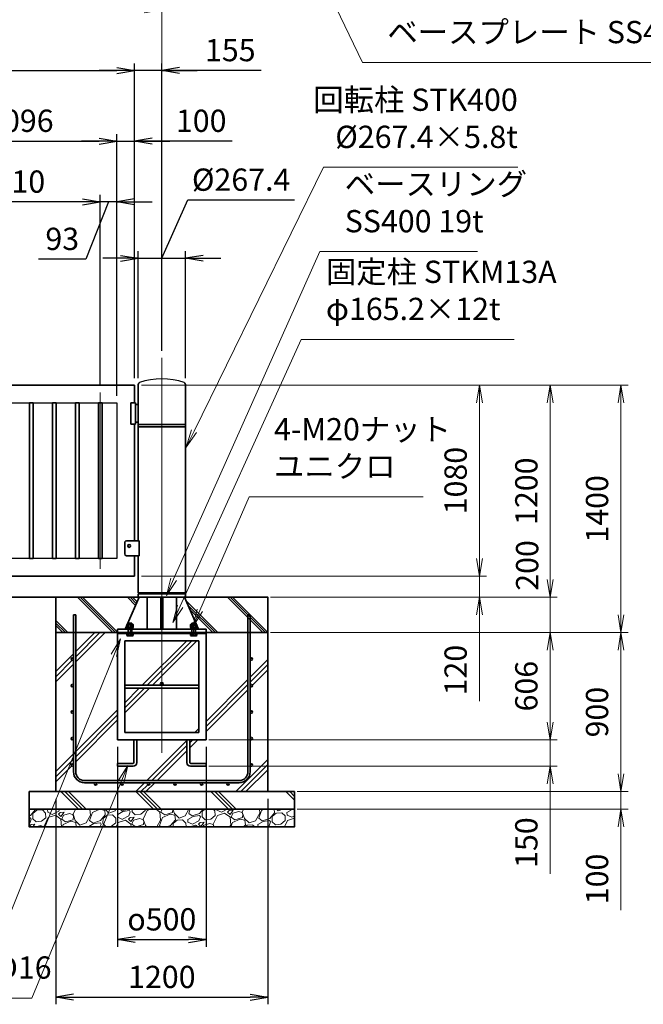
# Model space of a CAD drawing. Units: millimetres. Extents: x 0 to 23760, y 0 to 16800.
# Drawn here: x 16705 to 20233, y 5651 to 11222 of the extents above; entities that cross this region are included whole.
import ezdxf

# ---------------------------------------------------------------- set-up
doc = ezdxf.new("R2010")
doc.units = ezdxf.units.MM
doc.header["$PDMODE"] = 35
doc.linetypes.add('AM_ISO08W050', pattern=[18, 12, -1.5, 3, -1.5])
doc.layers.add('ねじ', color=8, linetype='Continuous')
for name, color, linetype, lineweight in [('ハッチング', 8, 'Continuous', 13), ('外形線', 7, 'Continuous', 35), ('寸法線', 4, 'Continuous', 18), ('細線', 2, 'Continuous', 35), ('軸線', 200, 'AM_ISO08W050', 15)]:
    doc.layers.add(name, color=color, linetype=linetype, lineweight=lineweight)
doc.styles.add('ACISOTS', font='simplex.shx', dxfattribs={"width": 0.8, "bigfont": 'bigfont.shx'})
doc.styles.get("Standard").update_dxf_attribs({"font": 'romans.shx', "width": 0.8, "bigfont": 'bigfont.shx'})
doc.dimstyles.new('AM_ISO$0', dxfattribs={"dimtxt": 3.15, "dimasz": 2.5, "dimexe": 1, "dimexo": 1, "dimgap": 1.4, "dimtad": 1, "dimdsep": 46, "dimtxsty": 'ACISOTS', "dimblk": 'OPEN', "dimcen": 0, "dimclrd": 256, "dimclre": 256, "dimclrt": 254, "dimazin": 2, "dimtp": 0.1, "dimtm": 0.1, "dimtfac": 0.71, "dimtix": 1, "dimtmove": 1, "dimatfit": 3, "dimldrblk": 'OPEN', "dimfxl": 1, "dimlwd": -1, "dimlwe": -1, "dimarcsym": 0})
doc.dimstyles.new('ヒガノ', dxfattribs={"dimscale": 0, "dimtxt": 3.15, "dimasz": 2.5, "dimexe": 1, "dimexo": 1, "dimgap": 1.3, "dimtad": 3, "dimdsep": 46, "dimtxsty": 'STANDARD', "dimblk1": 'OPEN', "dimblk2": 'OPEN', "dimsah": 1, "dimcen": 0, "dimdle": 1, "dimclrd": 4, "dimclre": 256, "dimclrt": 254, "dimadec": 0, "dimazin": 0, "dimtfac": 1, "dimtix": 1, "dimtmove": 1, "dimatfit": 1, "dimldrblk": 'OPEN', "dimfxl": 1, "dimtolj": 1, "dimarcsym": 0})
doc.dimstyles.new('ヒガノ$0', dxfattribs={"dimscale": 0, "dimtxt": 3.15, "dimasz": 3, "dimexe": 1.5, "dimexo": 0, "dimgap": 1.3, "dimtad": 3, "dimdsep": 46, "dimtxsty": 'STANDARD', "dimblk": 'OPEN', "dimblk1": 'OPEN', "dimblk2": 'OPEN', "dimsah": 1, "dimcen": 0, "dimdle": 1, "dimclrd": 256, "dimclre": 256, "dimclrt": 256, "dimadec": 0, "dimazin": 0, "dimtfac": 1, "dimtmove": 0, "dimatfit": 1, "dimldrblk": 'OPEN', "dimfxl": 1, "dimtolj": 1, "dimarcsym": 0})

# ---------------------------------------------------------------- blocks, each defined once
blk = doc.blocks.new('_Open')
at = {"color": 0, "linetype": 'ByBlock', "lineweight": -2}
for p, q in [((-1, 0.167), (0, 0)), ((-1, -0.167), (0, 0)), ((0, 0), (-1, 0))]:
    blk.add_line(p, q, dxfattribs=at)
blk = doc.blocks.new('*D348')
at = {"layer": 'Defpoints', "color": 0, "lineweight": 9}
for p in [(17354, 8074), (19306.2, 8074), (18084, 7954)]:
    blk.add_point(p, dxfattribs=at)
at = {"layer": '寸法線'}
for p, q in [((19306.2, 8174), (19306.2, 8274)), ((17394, 8074), (19346.2, 8074)), ((19306.2, 7954), (19306.2, 8074)), ((19306.2, 7954), (19306.2, 8074)), ((18124, 7954), (19346.2, 7954)), ((19306.2, 7365.6), (19306.2, 7954)), ((19306.2, 7854), (19306.2, 7754))]:
    blk.add_line(p, q, dxfattribs=at)
at = {"layer": '寸法線', "xscale": 100, "yscale": 100, "zscale": 100}
for p, rotation in [((19306.2, 8074), 270), ((19306.2, 7954), 90)]:
    blk.add_blockref('_Open', p, dxfattribs=dict(at, rotation=rotation))
at = {"layer": '寸法線', "color": 254, "insert": (19187.2, 7541.6), "char_height": 126, "attachment_point": 5, "rotation": 90, "style": 'ACISOTS'}
blk.add_mtext('120', dxfattribs=at)
blk = doc.blocks.new('*D349')
at = {"layer": 'Defpoints', "color": 0, "lineweight": 9}
for p in [(17354, 9154), (19306.2, 9154), (17354, 8074)]:
    blk.add_point(p, dxfattribs=at)
at = {"layer": '寸法線'}
for p, q in [((17394, 9154), (19346.2, 9154)), ((19306.2, 8174), (19306.2, 9054)), ((17394, 8074), (19346.2, 8074))]:
    blk.add_line(p, q, dxfattribs=at)
at = {"layer": '寸法線', "xscale": 100, "yscale": 100, "zscale": 100}
for p, rotation in [((19306.2, 9154), 90), ((19306.2, 8074), 270)]:
    blk.add_blockref('_Open', p, dxfattribs=dict(at, rotation=rotation))
at = {"layer": '寸法線', "color": 254, "insert": (19187.2, 8614), "char_height": 126, "attachment_point": 5, "rotation": 90, "style": 'ACISOTS'}
blk.add_mtext('1080', dxfattribs=at)
blk = doc.blocks.new('*D350')
at = {"layer": 'Defpoints', "color": 0, "lineweight": 9}
for p in [(18084, 7754), (17734, 7148), (19706.2, 7148)]:
    blk.add_point(p, dxfattribs=at)
at = {"layer": '寸法線'}
for p, q in [((18124, 7754), (19746.2, 7754)), ((19706.2, 7654), (19706.2, 7248)), ((17774, 7148), (19746.2, 7148))]:
    blk.add_line(p, q, dxfattribs=at)
at = {"layer": '寸法線', "xscale": 100, "yscale": 100, "zscale": 100}
for p, rotation in [((19706.2, 7754), 90), ((19706.2, 7148), 270)]:
    blk.add_blockref('_Open', p, dxfattribs=dict(at, rotation=rotation))
at = {"layer": '寸法線', "color": 254, "insert": (19587.2, 7451), "char_height": 126, "attachment_point": 5, "rotation": 90, "style": 'ACISOTS'}
blk.add_mtext('606', dxfattribs=at)
blk = doc.blocks.new('*D351')
at = {"layer": 'Defpoints', "color": 0, "lineweight": 9}
for p in [(17734, 7148), (17734, 6998), (19706.2, 6998)]:
    blk.add_point(p, dxfattribs=at)
at = {"layer": '寸法線'}
for p, q in [((19706.2, 7248), (19706.2, 7348)), ((17774, 7148), (19746.2, 7148)), ((19706.2, 7148), (19706.2, 6998)), ((19706.2, 7148), (19706.2, 6998)), ((17774, 6998), (19746.2, 6998)), ((19706.2, 6389.7), (19706.2, 6998)), ((19706.2, 6898), (19706.2, 6798))]:
    blk.add_line(p, q, dxfattribs=at)
at = {"layer": '寸法線', "xscale": 100, "yscale": 100, "zscale": 100}
for p, rotation in [((19706.2, 7148), 270), ((19706.2, 6998), 90)]:
    blk.add_blockref('_Open', p, dxfattribs=dict(at, rotation=rotation))
at = {"layer": '寸法線', "color": 254, "insert": (19587.2, 6565.7), "char_height": 126, "attachment_point": 5, "rotation": 90, "style": 'ACISOTS'}
blk.add_mtext('150', dxfattribs=at)
blk = doc.blocks.new('*D358')
at = {"layer": 'Defpoints', "color": 0, "lineweight": 9}
for p in [(17254, 10535), (16158, 9054), (17254, 9054)]:
    blk.add_point(p, dxfattribs=at)
at = {"layer": '寸法線', "lineweight": -2}
for p, q in [((16158, 9094), (16158, 10575)), ((17254, 9094), (17254, 10575))]:
    blk.add_line(p, q, dxfattribs=at)
at = {"layer": '寸法線', "color": 4, "lineweight": -2}
blk.add_line((16258, 10535), (17154, 10535), dxfattribs=at)
at = {"layer": '寸法線', "color": 4, "lineweight": -2, "xscale": 100, "yscale": 100, "zscale": 100, "rotation": 180}
blk.add_blockref('_Open', (16158, 10535), dxfattribs=at)
at = {"layer": '寸法線', "color": 4, "lineweight": -2, "xscale": 100, "yscale": 100, "zscale": 100}
blk.add_blockref('_Open', (17254, 10535), dxfattribs=at)
at = {"layer": '寸法線', "color": 254, "insert": (16706, 10650), "char_height": 126, "attachment_point": 5}
blk.add_mtext('\\A1;1096', dxfattribs=at)
blk = doc.blocks.new('*D359')
at = {"layer": 'Defpoints', "color": 0, "lineweight": 9}
for p in [(17354, 10535), (17354, 9154), (17254, 9054)]:
    blk.add_point(p, dxfattribs=at)
at = {"layer": '寸法線', "color": 4, "lineweight": -2}
for p, q in [((17154, 10535), (17054, 10535)), ((17254, 10535), (17354, 10535)), ((17254, 10535), (17354, 10535)), ((17906, 10535), (17354, 10535)), ((17454, 10535), (17554, 10535))]:
    blk.add_line(p, q, dxfattribs=at)
at = {"layer": '寸法線', "lineweight": -2}
for p, q in [((17254, 9094), (17254, 10575)), ((17354, 9194), (17354, 10575))]:
    blk.add_line(p, q, dxfattribs=at)
at = {"layer": '寸法線', "color": 4, "lineweight": -2, "xscale": 100, "yscale": 100, "zscale": 100}
blk.add_blockref('_Open', (17254, 10535), dxfattribs=at)
at = {"layer": '寸法線', "color": 4, "lineweight": -2, "xscale": 100, "yscale": 100, "zscale": 100, "rotation": 180}
blk.add_blockref('_Open', (17354, 10535), dxfattribs=at)
at = {"layer": '寸法線', "color": 254, "insert": (17731.6, 10650), "char_height": 126, "attachment_point": 5}
blk.add_mtext('\\A1;100', dxfattribs=at)
blk = doc.blocks.new('*D360')
at = {"layer": 'Defpoints', "color": 0, "lineweight": 9}
for p in [(17161, 10190.8), (17161, 9113), (17254, 9054)]:
    blk.add_point(p, dxfattribs=at)
at = {"layer": '寸法線', "lineweight": -2}
for p, q in [((17161, 9153), (17161, 10230.8)), ((17254, 9094), (17254, 10230.8))]:
    blk.add_line(p, q, dxfattribs=at)
at = {"layer": '寸法線', "color": 4, "lineweight": -2}
for p, q in [((17061, 10190.8), (16961, 10190.8)), ((17207.5, 10190.8), (17079.3, 9866.8)), ((17254, 10190.8), (17161, 10190.8)), ((17254, 10190.8), (17161, 10190.8)), ((17354, 10190.8), (17454, 10190.8)), ((17079.3, 9866.8), (16812.1, 9866.8))]:
    blk.add_line(p, q, dxfattribs=at)
at = {"layer": '寸法線', "color": 4, "lineweight": -2, "xscale": 100, "yscale": 100, "zscale": 100}
blk.add_blockref('_Open', (17161, 10190.8), dxfattribs=at)
at = {"layer": '寸法線', "color": 4, "lineweight": -2, "xscale": 100, "yscale": 100, "zscale": 100, "rotation": 180}
blk.add_blockref('_Open', (17254, 10190.8), dxfattribs=at)
at = {"layer": '寸法線', "color": 254, "insert": (16945.7, 9981.8), "char_height": 126, "attachment_point": 5}
blk.add_mtext('\\A1;93', dxfattribs=at)
blk = doc.blocks.new('*D361')
at = {"layer": 'Defpoints', "color": 0, "lineweight": 9}
for p in [(16251, 10190.8), (16251, 9113), (17161, 9113)]:
    blk.add_point(p, dxfattribs=at)
at = {"layer": '寸法線', "lineweight": -2}
for p, q in [((16251, 9153), (16251, 10230.8)), ((17161, 9153), (17161, 10230.8))]:
    blk.add_line(p, q, dxfattribs=at)
at = {"layer": '寸法線', "color": 4, "lineweight": -2}
blk.add_line((17061, 10190.8), (16351, 10190.8), dxfattribs=at)
at = {"layer": '寸法線', "color": 4, "lineweight": -2, "xscale": 100, "yscale": 100, "zscale": 100, "rotation": 180}
blk.add_blockref('_Open', (16251, 10190.8), dxfattribs=at)
at = {"layer": '寸法線', "color": 4, "lineweight": -2, "xscale": 100, "yscale": 100, "zscale": 100}
blk.add_blockref('_Open', (17161, 10190.8), dxfattribs=at)
at = {"layer": '寸法線', "color": 254, "insert": (16706, 10305.8), "char_height": 126, "attachment_point": 5}
blk.add_mtext('\\A1;910', dxfattribs=at)
blk = doc.blocks.new('*D363')
at = {"layer": 'Defpoints', "color": 0, "lineweight": 9}
for p in [(17354, 10935), (11354, 9154), (17354, 9154)]:
    blk.add_point(p, dxfattribs=at)
at = {"layer": '寸法線', "lineweight": -2}
for p, q in [((11354, 9194), (11354, 10975)), ((17354, 9194), (17354, 10975))]:
    blk.add_line(p, q, dxfattribs=at)
at = {"layer": '寸法線', "color": 4, "lineweight": -2}
blk.add_line((11454, 10935), (17254, 10935), dxfattribs=at)
at = {"layer": '寸法線', "color": 4, "lineweight": -2, "xscale": 100, "yscale": 100, "zscale": 100, "rotation": 180}
blk.add_blockref('_Open', (11354, 10935), dxfattribs=at)
at = {"layer": '寸法線', "color": 4, "lineweight": -2, "xscale": 100, "yscale": 100, "zscale": 100}
blk.add_blockref('_Open', (17354, 10935), dxfattribs=at)
at = {"layer": '寸法線', "color": 254, "insert": (14354, 11050), "char_height": 126, "attachment_point": 5}
blk.add_mtext('\\A1;6000', dxfattribs=at)
blk = doc.blocks.new('*D364')
at = {"layer": 'Defpoints', "color": 0, "lineweight": 9}
for p in [(17354, 10935), (17509, 9308.5), (17354, 9154)]:
    blk.add_point(p, dxfattribs=at)
at = {"layer": '寸法線', "color": 4, "lineweight": -2}
for p, q in [((17254, 10935), (17154, 10935)), ((17509, 10935), (17354, 10935)), ((17509, 10935), (17354, 10935)), ((18070.5, 10935), (17509, 10935)), ((17609, 10935), (17709, 10935))]:
    blk.add_line(p, q, dxfattribs=at)
at = {"layer": '寸法線', "lineweight": -2}
for p, q in [((17354, 9194), (17354, 10975)), ((17509, 9348.5), (17509, 10975))]:
    blk.add_line(p, q, dxfattribs=at)
at = {"layer": '寸法線', "color": 4, "lineweight": -2, "xscale": 100, "yscale": 100, "zscale": 100}
blk.add_blockref('_Open', (17354, 10935), dxfattribs=at)
at = {"layer": '寸法線', "color": 4, "lineweight": -2, "xscale": 100, "yscale": 100, "zscale": 100, "rotation": 180}
blk.add_blockref('_Open', (17509, 10935), dxfattribs=at)
at = {"layer": '寸法線', "color": 254, "insert": (17896.1, 11050), "char_height": 126, "attachment_point": 5}
blk.add_mtext('\\A1;155', dxfattribs=at)
blk = doc.blocks.new('*D365')
at = {"layer": 'Defpoints', "color": 0, "lineweight": 9}
for p in [(17259, 7148), (17759, 7148), (17759, 6016.5)]:
    blk.add_point(p, dxfattribs=at)
at = {"layer": '寸法線', "lineweight": -2}
for p, q in [((17259, 7108), (17259, 5976.5)), ((17759, 7108), (17759, 5976.5))]:
    blk.add_line(p, q, dxfattribs=at)
at = {"layer": '寸法線', "color": 4, "lineweight": -2}
blk.add_line((17359, 6016.5), (17659, 6016.5), dxfattribs=at)
at = {"layer": '寸法線', "color": 4, "lineweight": -2, "xscale": 100, "yscale": 100, "zscale": 100, "rotation": 180}
blk.add_blockref('_Open', (17259, 6016.5), dxfattribs=at)
at = {"layer": '寸法線', "color": 4, "lineweight": -2, "xscale": 100, "yscale": 100, "zscale": 100}
blk.add_blockref('_Open', (17759, 6016.5), dxfattribs=at)
at = {"layer": '寸法線', "color": 254, "insert": (17509, 6131.5), "char_height": 126, "attachment_point": 5}
blk.add_mtext('\\A1;{\\Famgdt;o}500', dxfattribs=at)
blk = doc.blocks.new('*D366')
at = {"layer": 'Defpoints', "color": 0, "lineweight": 9}
for p in [(16909, 6854), (18109, 6854), (18109, 5690.7)]:
    blk.add_point(p, dxfattribs=at)
at = {"layer": '寸法線', "lineweight": -2}
for p, q in [((16909, 6814), (16909, 5650.7)), ((18109, 6814), (18109, 5650.7))]:
    blk.add_line(p, q, dxfattribs=at)
at = {"layer": '寸法線', "color": 4, "lineweight": -2}
blk.add_line((17009, 5690.7), (18009, 5690.7), dxfattribs=at)
at = {"layer": '寸法線', "color": 4, "lineweight": -2, "xscale": 100, "yscale": 100, "zscale": 100, "rotation": 180}
blk.add_blockref('_Open', (16909, 5690.7), dxfattribs=at)
at = {"layer": '寸法線', "color": 4, "lineweight": -2, "xscale": 100, "yscale": 100, "zscale": 100}
blk.add_blockref('_Open', (18109, 5690.7), dxfattribs=at)
at = {"layer": '寸法線', "color": 254, "insert": (17509, 5805.7), "char_height": 126, "attachment_point": 5}
blk.add_mtext('\\A1;1200', dxfattribs=at)
blk = doc.blocks.new('*S291')
at = {"layer": '寸法線', "linetype": 'Continuous'}
for p, q in [((-15260.1, 2727859.2), (-15312.9, 2727772.7)), ((-15297.4, 2727766.4), (-15260.1, 2727859.2)), ((-15282, 2727760.2), (-15260.1, 2727859.2))]:
    blk.add_line(p, q, dxfattribs=at)
at = {"layer": '寸法線'}
for p, q in [((-15946.8, 2726154.9), (-15297.4, 2727766.4)), ((-17402, 2726154.9), (-15946.8, 2726154.9))]:
    blk.add_line(p, q, dxfattribs=at)
at = {"layer": '寸法線', "color": 254, "insert": (-17402, 2726224.9), "char_height": 126, "attachment_point": 7, "style": 'ACISOTS'}
blk.add_mtext('ベースアンカー\\PSS400 L5×40×40', dxfattribs=at)
blk = doc.blocks.new('*D322')
at = {"layer": 'Defpoints', "color": 0, "lineweight": 9}
for p in [(17354, 9154), (19706.2, 9154), (18084, 7954)]:
    blk.add_point(p, dxfattribs=at)
at = {"layer": '寸法線'}
for p, q in [((17394, 9154), (19746.2, 9154)), ((19706.2, 8054), (19706.2, 9054)), ((18124, 7954), (19746.2, 7954))]:
    blk.add_line(p, q, dxfattribs=at)
at = {"layer": '寸法線', "xscale": 100, "yscale": 100, "zscale": 100}
for p, rotation in [((19706.2, 9154), 90), ((19706.2, 7954), 270)]:
    blk.add_blockref('_Open', p, dxfattribs=dict(at, rotation=rotation))
at = {"layer": '寸法線', "color": 254, "insert": (19587.2, 8554), "char_height": 126, "attachment_point": 5, "rotation": 90, "style": 'ACISOTS'}
blk.add_mtext('1200', dxfattribs=at)
blk = doc.blocks.new('*D323')
at = {"layer": 'Defpoints', "color": 0, "lineweight": 9}
for p in [(18084, 7954), (19706.2, 7954), (18084, 7754)]:
    blk.add_point(p, dxfattribs=at)
at = {"layer": '寸法線'}
for p, q in [((19706.2, 8054), (19706.2, 8154)), ((18124, 7954), (19746.2, 7954)), ((19706.2, 7754), (19706.2, 7954)), ((18124, 7754), (19746.2, 7754)), ((19706.2, 7654), (19706.2, 7554))]:
    blk.add_line(p, q, dxfattribs=at)
at = {"layer": '寸法線', "xscale": 100, "yscale": 100, "zscale": 100}
for p, rotation in [((19706.2, 7954), 270), ((19706.2, 7754), 90)]:
    blk.add_blockref('_Open', p, dxfattribs=dict(at, rotation=rotation))
at = {"layer": '寸法線', "color": 254, "insert": (19591.8, 8133.8), "char_height": 126, "attachment_point": 5, "rotation": 90, "style": 'ACISOTS'}
blk.add_mtext('200', dxfattribs=at)
blk = doc.blocks.new('*D324')
at = {"layer": 'Defpoints', "color": 0, "lineweight": 9}
for p in [(17354, 9154), (20106.2, 9154), (18084, 7754)]:
    blk.add_point(p, dxfattribs=at)
at = {"layer": '寸法線'}
for p, q in [((17394, 9154), (20146.2, 9154)), ((20106.2, 7854), (20106.2, 9054)), ((18124, 7754), (20146.2, 7754))]:
    blk.add_line(p, q, dxfattribs=at)
at = {"layer": '寸法線', "xscale": 100, "yscale": 100, "zscale": 100}
for p, rotation in [((20106.2, 9154), 90), ((20106.2, 7754), 270)]:
    blk.add_blockref('_Open', p, dxfattribs=dict(at, rotation=rotation))
at = {"layer": '寸法線', "color": 254, "insert": (19987.2, 8454), "char_height": 126, "attachment_point": 5, "rotation": 90, "style": 'ACISOTS'}
blk.add_mtext('1400', dxfattribs=at)
blk = doc.blocks.new('*D325')
at = {"layer": 'Defpoints', "color": 0, "lineweight": 9}
for p in [(18084, 7754), (20106.2, 7754), (18234, 6854)]:
    blk.add_point(p, dxfattribs=at)
at = {"layer": '寸法線'}
for p, q in [((18124, 7754), (20146.2, 7754)), ((20106.2, 6954), (20106.2, 7654)), ((18274, 6854), (20146.2, 6854))]:
    blk.add_line(p, q, dxfattribs=at)
at = {"layer": '寸法線', "xscale": 100, "yscale": 100, "zscale": 100}
for p, rotation in [((20106.2, 7754), 90), ((20106.2, 6854), 270)]:
    blk.add_blockref('_Open', p, dxfattribs=dict(at, rotation=rotation))
at = {"layer": '寸法線', "color": 254, "insert": (19987.2, 7304), "char_height": 126, "attachment_point": 5, "rotation": 90, "style": 'ACISOTS'}
blk.add_mtext('900', dxfattribs=at)
blk = doc.blocks.new('*D326')
at = {"layer": 'Defpoints', "color": 0, "lineweight": 9}
for p in [(18234, 6854), (20106.2, 6854), (18234, 6754)]:
    blk.add_point(p, dxfattribs=at)
at = {"layer": '寸法線'}
for p, q in [((20106.2, 6954), (20106.2, 7054)), ((18274, 6854), (20146.2, 6854)), ((20106.2, 6754), (20106.2, 6854)), ((20106.2, 6754), (20106.2, 6854)), ((18274, 6754), (20146.2, 6754)), ((20106.2, 6184), (20106.2, 6754)), ((20106.2, 6654), (20106.2, 6554))]:
    blk.add_line(p, q, dxfattribs=at)
at = {"layer": '寸法線', "xscale": 100, "yscale": 100, "zscale": 100}
for p, rotation in [((20106.2, 6854), 270), ((20106.2, 6754), 90)]:
    blk.add_blockref('_Open', p, dxfattribs=dict(at, rotation=rotation))
at = {"layer": '寸法線', "color": 254, "insert": (19987.2, 6360), "char_height": 126, "attachment_point": 5, "rotation": 90, "style": 'ACISOTS'}
blk.add_mtext('100', dxfattribs=at)
blk = doc.blocks.new('*S297')
at = {"layer": '寸法線'}
for p, q in [((-14531.2, 2728663.7), (-14810.1, 2728020.4)), ((-13547.3, 2728663.7), (-14531.2, 2728663.7))]:
    blk.add_line(p, q, dxfattribs=at)
at = {"layer": '寸法線', "linetype": 'Continuous'}
for p, q in [((-14825.3, 2728027.1), (-14849.8, 2727928.7)), ((-14810.1, 2728020.4), (-14849.8, 2727928.7)), ((-14849.8, 2727928.7), (-14794.8, 2728013.8))]:
    blk.add_line(p, q, dxfattribs=at)
at = {"layer": '寸法線', "color": 254, "insert": (-14391.2, 2728733.7), "char_height": 126, "attachment_point": 7, "style": 'ACISOTS'}
blk.add_mtext('4-M20ナット\\Pユニクロ', dxfattribs=at)
blk = doc.blocks.new('*S298')
at = {"layer": '寸法線'}
for p, q in [((-14131.2, 2730050.9), (-14958.8, 2728197.1)), ((-13239.6, 2730050.9), (-14131.2, 2730050.9))]:
    blk.add_line(p, q, dxfattribs=at)
at = {"layer": '寸法線', "linetype": 'Continuous'}
for p, q in [((-14974, 2728203.8), (-14999.5, 2728105.7)), ((-14958.8, 2728197.1), (-14999.5, 2728105.7)), ((-14999.5, 2728105.7), (-14943.5, 2728190.3))]:
    blk.add_line(p, q, dxfattribs=at)
at = {"layer": '寸法線', "color": 254, "insert": (-13991.2, 2730120.9), "char_height": 126, "attachment_point": 7, "style": 'ACISOTS'}
blk.add_mtext('ベースリング\\PSS400 19t', dxfattribs=at)
blk = doc.blocks.new('*D328')
at = {"layer": 'Defpoints', "color": 0, "lineweight": 9}
for p in [(17509, 11278.4), (11231, 9308.5), (17509, 9308.5)]:
    blk.add_point(p, dxfattribs=at)
at = {"layer": '寸法線'}
for p, q in [((11231, 9348.5), (11231, 11318.4)), ((17509, 9348.5), (17509, 11318.4)), ((11331, 11278.4), (17409, 11278.4))]:
    blk.add_line(p, q, dxfattribs=at)
at = {"layer": '寸法線', "xscale": 100, "yscale": 100, "zscale": 100, "rotation": 180}
blk.add_blockref('_Open', (11231, 11278.4), dxfattribs=at)
at = {"layer": '寸法線', "xscale": 100, "yscale": 100, "zscale": 100}
blk.add_blockref('_Open', (17509, 11278.4), dxfattribs=at)
at = {"layer": '寸法線', "color": 254, "insert": (14370, 11397.4), "char_height": 126, "attachment_point": 5, "style": 'ACISOTS'}
blk.add_mtext('6278', dxfattribs=at)
blk = doc.blocks.new('*S300')
at = {"layer": '寸法線'}
for p, q in [((-14111.5, 2730528.1), (-14843.7, 2729034.5)), ((-13012.4, 2730528.1), (-14111.5, 2730528.1))]:
    blk.add_line(p, q, dxfattribs=at)
at = {"layer": '寸法線', "linetype": 'Continuous'}
for p, q in [((-14858.7, 2729041.9), (-14887.7, 2728944.8)), ((-14843.7, 2729034.5), (-14887.7, 2728944.8)), ((-14887.7, 2728944.8), (-14828.7, 2729027.2))]:
    blk.add_line(p, q, dxfattribs=at)
at = {"layer": '寸法線', "color": 254, "insert": (-13012.4, 2730598.1), "char_height": 126, "attachment_point": 9, "style": 'ACISOTS'}
blk.add_mtext('回転柱 STK400\u3000\\P%%c267.4×5.8t', dxfattribs=at)
blk = doc.blocks.new('*S301')
at = {"layer": '寸法線'}
for p, q in [((-14237.9, 2729554.3), (-14922.7, 2728044.3)), ((-13033.3, 2729554.3), (-14237.9, 2729554.3))]:
    blk.add_line(p, q, dxfattribs=at)
at = {"layer": '寸法線', "linetype": 'Continuous'}
for p, q in [((-14937.8, 2728051.2), (-14964, 2727953.2)), ((-14922.7, 2728044.3), (-14964, 2727953.2)), ((-14964, 2727953.2), (-14907.5, 2728037.4))]:
    blk.add_line(p, q, dxfattribs=at)
at = {"layer": '寸法線', "color": 254, "insert": (-14097.9, 2729624.3), "char_height": 126, "attachment_point": 7, "style": 'ACISOTS'}
blk.add_mtext('固定柱 STKM13A\\Pφ165.2×12t', dxfattribs=at)
blk = doc.blocks.new('PROFSP002KL356')
at = {"layer": 'ねじ'}
for p, q in [((3.9, 8.8), (0.8, 10)), ((3.9, 8.8), (60, 8.8)), ((3.9, -8.8), (0.8, -10)), ((3.9, -8.8), (60, -8.8))]:
    blk.add_line(p, q, dxfattribs=at)
at = {"layer": '外形線'}
for p, q in [((-12.5, 15), (-11.2, 17.3)), ((-12.5, 0), (-12.5, 15)), ((-12.5, 0), (-12.5, -15)), ((-11.2, 17.3), (-0.8, 17.3)), ((-0.8, 8.7), (-11.2, 8.7)), ((-0.8, 17.3), (-0.8, 0)), ((-0.8, 14.2), (0, 14.2)), ((-0.8, -17.3), (-0.8, 0)), ((0, 14.2), (0, 0)), ((0, -14.2), (0, 0)), ((0.8, 10), (58.8, 10)), ((3.9, 10), (3.9, 0)), ((3.9, -10), (3.9, 0)), ((58.8, 10), (58.8, 0)), ((58.8, 10), (60, 8.8)), ((58.8, -10), (58.8, 0)), ((60, 8.8), (60, 0)), ((60, -8.8), (60, 0)), ((-12.5, -15), (-11.2, -17.3)), ((-0.8, -8.7), (-11.2, -8.7)), ((-11.2, -17.3), (-0.8, -17.3)), ((-0.8, -14.2), (0, -14.2)), ((0.8, -10), (58.8, -10)), ((58.8, -10), (60, -8.8))]:
    blk.add_line(p, q, dxfattribs=at)
for centre, radius, start, end in [((-4.8, 13), 7.67, 145.6159, 214.3841), ((16.2, 0), 28.7, 162.4121, 197.5879), ((0.8, 10.8), 0.8, 180, 270), ((-4.8, -13), 7.67, 145.6159, 214.3841), ((0.8, -10.8), 0.8, 90, 180)]:
    blk.add_arc(centre, radius, start, end, dxfattribs=at)
at = {"layer": '軸線'}
blk.add_line((-15.4, 0), (62.9, 0), dxfattribs=at)
blk = doc.blocks.new('PROFSP002JR0R6')
at = {"layer": '外形線'}
for p, q in [((3, 17), (0, 17)), ((0, 17), (0, -17)), ((3, -17), (3, 17)), ((0, -17), (3, -17))]:
    blk.add_line(p, q, dxfattribs=at)
blk = doc.blocks.new('PROFSP002K2ZD6')
at = {"layer": '外形線'}
for p, q in [((0.2, 16), (0, 11.6)), ((0, 11.6), (0, 0)), ((0, 0.8), (6.2, 1.6)), ((0, -11.6), (0, 0)), ((0, -0.8), (6.2, 0)), ((0.7, 16.5), (0.2, 16)), ((3.1, 16.5), (0.7, 16.5)), ((0.7, 16.5), (0.7, 0.9)), ((5.5, 16.5), (3.1, 16.5)), ((6, 16), (5.5, 16.5)), ((5.5, 16.5), (5.5, 1.5)), ((6.2, 11.6), (6, 16)), ((6.2, 11.6), (6.2, 0)), ((6.2, -11.6), (6.2, 0)), ((0.2, -16), (0, -11.6)), ((0.7, -16.5), (0.2, -16)), ((0.7, -16.5), (0.7, -0.7)), ((3.1, -16.5), (0.7, -16.5)), ((5.5, -16.5), (3.1, -16.5)), ((5.5, -16.5), (5.5, -0.1)), ((6, -16), (5.5, -16.5)), ((6.2, -11.6), (6, -16))]:
    blk.add_line(p, q, dxfattribs=at)
blk = doc.blocks.new('PROFSP002KZWE6')
at = {"layer": '外形線'}
for p, q in [((0.8, 13.8), (0, 13.8)), ((0, 13.8), (0, 0)), ((0, -13.8), (0, 0)), ((9, 17.3), (0.8, 17.3)), ((0.8, 17.3), (0.8, 13.8)), ((0.8, 13.8), (0.8, 0)), ((16.7, 8.7), (0.8, 8.7)), ((16.7, 17.3), (9, 17.3)), ((18, 15), (16.7, 17.3)), ((18, 0), (18, 15)), ((0.8, -13.8), (0, -13.8)), ((0.8, -13.8), (0.8, 0)), ((16.7, -8.7), (0.8, -8.7)), ((0.8, -17.3), (0.8, -13.8)), ((9, -17.3), (0.8, -17.3)), ((16.7, -17.3), (9, -17.3)), ((18, -15), (16.7, -17.3)), ((18, 0), (18, -15))]:
    blk.add_line(p, q, dxfattribs=at)
for centre, radius, start, end in [((10.3, 13), 7.67, 325.6159, 34.3841), ((-10.7, 0), 28.7, 342.4121, 17.5879), ((10.3, -13), 7.67, 325.6159, 34.3841)]:
    blk.add_arc(centre, radius, start, end, dxfattribs=at)
blk = doc.blocks.new('fgdffhfhhg')
at = {"layer": 'ハッチング', "lineweight": 13}
h = blk.add_hatch(dxfattribs=at)
h.set_pattern_fill('JIS_RC_10', color=256, scale=20, angle=90)
h.set_pattern_definition([(135, (-11157.48, -79539.87), (-141.42136, -141.42136), []), (135, (-11157.48, -79525.37), (-141.42136, -141.42136), []), (135, (-11157.48, -79510.87), (-141.42136, -141.42136), [])])
edge = h.paths.add_edge_path()
edge.add_line((-128.7, 0), (-600, 0))
edge.add_line((-600, 0), (-600, -200))
edge.add_line((-600, -200), (-250, -200))
edge.add_line((-250, -200), (-250, -181))
edge.add_line((-250, -181), (-207.9, -181))
edge.add_line((-207.9, -181), (-197.3205, -156.8221))
edge.add_line((-197.3205, -156.8221), (-197.3205, -154.9026))
edge.add_ellipse((-192.9904, -161.4627), major_axis=(-5.4217, 5.4217), ratio=1, start_angle=-45, end_angle=-19.384158, ccw=False)
edge.add_line((-196.3295, -154.5572), (-128.7, 0))
h.paths.add_polyline_path([(143.8274, 0), (128.7, 0), (135.222, -14.905)])
h.paths.add_polyline_path([(276.4774, 0), (143.8274, 0), (135.222, -14.905), (192.4123, -145.6051), (217.7776, -101.6711)])
edge = h.paths.add_edge_path()
edge.add_line((600, 0), (276.4774, 0))
edge.add_line((276.4774, 0), (217.7776, -101.6711))
edge.add_line((217.7776, -101.6711), (192.4123, -145.6051))
edge.add_line((192.4123, -145.6051), (196.3313, -154.5613))
edge.add_ellipse((192.9904, -161.4627), major_axis=(5.4217, 5.4217), ratio=1, start_angle=10.6158651, end_angle=19.1688993, ccw=False)
edge.add_line((197.3205, -155.071), (197.3205, -162.7952))
edge.add_line((197.3205, -162.7952), (197.3205, -170.9952))
edge.add_line((197.3205, -170.9952), (193.85, -170.9952))
edge.add_line((193.85, -170.9952), (193.85, -171.8999))
edge.add_line((193.85, -171.8999), (196, -172))
edge.add_line((196, -172), (196.5, -172.5))
edge.add_line((196.5, -172.5), (196.5, -174.8976))
edge.add_line((196.5, -174.8976), (196.5, -178))
edge.add_line((196.5, -178), (197, -178))
edge.add_line((197, -178), (197, -181))
edge.add_line((197, -181), (190, -181))
edge.add_line((190, -181), (190, -200))
edge.add_line((190, -200), (600, -200))
edge.add_line((600, -200), (600, 0))
at = {"layer": 'ハッチング'}
h = blk.add_hatch(dxfattribs=at)
h.set_pattern_fill('JIS_RC_10', color=256, scale=40, style=0)
h.set_pattern_definition([(45, (-10993.5, -6792.93), (-282.843, 282.843), []), (45, (-10964.5, -6792.93), (-282.843, 282.843), []), (45, (-10935.5, -6792.93), (-282.843, 282.843), [])])
h.paths.add_polyline_path([(487, -200), (250, -200), (250, -206), (250, -806), (158, -806), (158, -885), (158, -935, 0.414213562), (163, -940), (250, -940), (250, -956), (162, -956, -0.414213562), (142, -936), (142, -886), (142, -806), (-142, -806), (-142, -886), (-142, -936, -0.414213562), (-162, -956), (-250, -956), (-250, -940), (-163, -940, 0.414213562), (-158, -935), (-158, -885), (-158, -806), (-250, -806), (-250, -206), (-250, -200), (-487, -200), (-487, -987, 0.414213562), (-437, -1037), (437, -1037, 0.414213562), (487, -987)], flags=17)
h.paths.add_polyline_path([(210, -246), (0, -246), (0, -482, -0.414213562), (8, -490, -0.414213562), (0, -498), (210, -498)], flags=16)
h.paths.add_polyline_path([(0, -246), (-210, -246), (-210, -498), (0, -498, -0.414213562), (-8, -490, -0.414213562), (0, -482)], flags=16)
h.paths.add_polyline_path([(-210, -514), (-210, -766), (0, -766), (0, -514)], flags=16)
h.paths.add_polyline_path([(210, -514), (0, -514), (0, -766), (210, -766)], flags=16)
h.paths.add_polyline_path([(500, -650), (500, -800, -1), (513, -800, -1), (500, -800), (500, -987, -0.414213562), (437, -1050), (375, -1050, -0.414213562), (381.5, -1056.5, -1), (368.5, -1056.5, -0.414213562), (375, -1050), (225, -1050, -0.414213562), (231.5, -1056.5, -1), (218.5, -1056.5, -0.414213562), (225, -1050), (75, -1050, -0.414213562), (81.5, -1056.5, -1), (68.5, -1056.5, -0.414213562), (75, -1050), (-75, -1050, -0.414213562), (-68.5, -1056.5, -1), (-81.5, -1056.5, -0.414213562), (-75, -1050), (-225, -1050, -0.414213562), (-218.5, -1056.5, -1), (-231.5, -1056.5, -0.414213562), (-225, -1050), (-375, -1050, -0.414213562), (-368.5, -1056.5, -1), (-381.5, -1056.5, -0.414213562), (-375, -1050), (-437, -1050, -0.414213562), (-500, -987), (-500, -950, -1), (-513, -950, -1), (-500, -950), (-500, -800, -1), (-513, -800, -1), (-500, -800), (-500, -650, -1), (-513, -650, -1), (-500, -650), (-500, -500, -1), (-513, -500, -1), (-500, -500), (-500, -350, -1), (-513, -350, -1), (-500, -350), (-500, -200), (-600, -200), (-600, -1100), (600, -1100), (600, -200), (500, -200), (500, -350, -1), (513, -350, -1), (500, -350), (500, -500, -1), (513, -500, -1), (500, -500), (500, -650, -1), (513, -650, -1)])
h = blk.add_hatch(dxfattribs=at)
h.set_pattern_fill('JIS_RC_10', color=256, scale=30, angle=90, style=0)
h.set_pattern_definition([(135, (-10993.5, -6792.93), (-212.132, -212.132), []), (135, (-10993.5, -6771.18), (-212.132, -212.132), []), (135, (-10993.5, -6749.43), (-212.132, -212.132), [])])
h.paths.add_polyline_path([(-750, -1100), (-750, -1200), (750, -1200), (750, -1100), (600, -1100)])
at = {"layer": 'ハッチング', "lineweight": 13}
h = blk.add_hatch(dxfattribs=at)
h.set_pattern_fill('GRAVEL', color=256, scale=7, angle=22.5)
h.set_pattern_definition([(250.512788, (-11107.249, -79326.614), (-701.7562187, -2022.720942), [23.9205, -2368.13385]), (207.469741, (-11115.228, -79349.164), (1903.1482516, 980.7591612), [41.04833, -4063.78342]), (155.010447, (-11151.649, -79368.099), (2391.1100663, -1126.512446), [28.9437, -2865.4306]), (289.773689, (-11198.702, -79435.701), (-1196.5565043, 3353.356732), [37.3803, -3700.65062]), (315.333654, (-11186.056, -79470.8775), (-1637.8222758, 1630.9837991), [36.65436, -3628.78654]), (19.773689, (-11159.987, -79496.645), (-3353.356732, -1196.5565043), [37.3803, -3700.65062]), (60.1942405, (-11124.811, -79483.999), (-1455.04400856, -2527.19229446), [49.43356, -4893.91807]), (94.755328, (-11100.239, -79441.1045), (-347.0440475, 4090.1349793), [46.67037, -4620.36796]), (143.929566, (-11104.108, -79394.595), (-2198.66073275, 1591.1262371), [37.5069, -3713.1882]), (197.736358, (-11134.425, -79372.511), (1874.964704, 584.1864758), [42.81993, -2098.1756]), (244.897438, (-11175.2095, -79385.556), (-1222.73711345, -2623.41696102), [55.37545, -5482.17408]), (161.314075, (-11035.399, -79369.983), (-1558.1071518, 509.3068855), [18.9003, -1871.1396]), (193.969234, (-11053.303, -79363.928), (2271.5373799, 556.0029242), [35.95774, -3559.82473]), (247.5, (-11088.2, -79372.61), (68.04111, -164.26578), [25.14465, -226.3025]), (225.69859, (-11107.86, -79357.66), (685.246676, 668.737133), [13.5409, -1340.54357]), (314.30141, (-11117.318, -79367.35), (-368.389124, 424.756228), [19.1496, -938.3327]), (53.463757, (-11103.943, -79381.055), (356.715114, 532.654905), [31.10238, -1005.64087]), (184.06505, (-11085.427, -79356.065), (396.572676, -28.183552), [22.4901, -539.76287]), (38.88954, (-11212.592, -79406.814), (1438.534466, 1173.2084854), [31.50616, -3119.11787]), (92.846176, (-11188.069, -79387.034), (91.3891334, -2079.0880468), [26.43193, -2616.7551]), (315.69859, (-11099.035, -79323.212), (-668.737133, 685.246676), [27.0816, -1327.00285]), (6.11046, (-11079.654, -79342.126), (-1846.7811516, -187.6138002), [31.50616, -3119.11787]), (1.943955, (-11170.407, -79508.659), (-957.411133, -11.6740096), [30.38246, -1488.7414]), (317.27514, (-11140.042, -79507.628), (-1569.7811622, 1466.7180175), [25.45705, -2520.25154]), (89.30141, (-11029.351, -79486.797), (-11.67401, 957.411133), [27.0816, -1327.00285]), (39.854025, (-11029.021, -79459.717), (-1863.2906942, -1541.5976092), [29.8048, -2950.6663]), (91.943955, (-11109.842, -79520.137), (11.6740096, -957.411133), [15.19123, -1503.93263]), (123.80993, (-11039.207, -79490.88), (-436.430238, 589.02201), [9.06602, -897.53965]), (188.463757, (-11044.25, -79483.347), (560.838457, 39.857562), [36.65436, -696.43382]), (208.509006, (-11080.507, -79488.742), (1574.6166945, 844.6769237), [33.9687, -3362.89554]), (326.19007, (-11097.82, -79395.84), (-300.34801, 260.490447), [25.64267, -615.42435]), (15.657227, (-11076.513, -79410.1075), (2928.6005035, 828.16738106), [44.76897, -4432.12063]), (83.445396, (-11033.406, -79398.025), (-180.7753236, -1422.0249233), [18.30558, -1812.25746]), (112.5, (-11031.32, -79379.84), (-232.3069, 96.22467), [10.668, -167.132]), (142.756437, (-11085.834, -79485.174), (1133.3509234, -877.6960091), [24.7007, -2445.37585]), (70.512788, (-11105.497, -79470.225), (701.7562187, 2022.720942), [47.841, -2344.21335]), (22.5, (-11089.54, -79425.12), (96.22467, 232.3069), [46.228, -131.572]), (347.804846, (-11046.829, -79407.434), (2118.945609, -469.4493223), [28.11267, -2783.15217]), (276.554604, (-11019.35, -79413.373), (107.898676, -725.104238), [25.88804, -1268.5155]), (230.145975, (-11016.395, -79439.0916), (-2440.6386942, -2935.43897985), [42.15016, -4172.8725]), (197.926079, (-11043.4066, -79471.4495), (-2203.4962657, -720.2687047), [44.59206, -4414.60925])])
h.paths.add_polyline_path([(-750, -1200), (750, -1200), (750, -1300), (-750, -1300)])
at = {"layer": '外形線'}
for p, q in [((-128.7, 0), (-207.9, -181)), ((-133.7, 0), (133.7, 0)), ((-82.6, 0), (-82.6, -181)), ((-6, -181), (-6, 0)), ((6, 0), (6, -181)), ((82.6, 0), (82.6, -181)), ((128.7, 0), (207.9, -181)), ((-250, -181), (-250, -200)), ((-250, -181), (250, -181)), ((250, -200), (-250, -200)), ((-250, -200), (-250, -206)), ((250, -200), (-250, -200)), ((-250, -200), (-250, -206)), ((-250, -206), (-250, -806)), ((250, -206), (-250, -206)), ((250, -200), (250, -181)), ((250, -200), (250, -206)), ((250, -200), (250, -206)), ((250, -806), (250, -206)), ((-210, -246), (-210, -766)), ((210, -246), (-210, -246)), ((210, -766), (210, -246)), ((210, -498), (-210, -498)), ((210, -514), (-210, -514)), ((-210, -766), (210, -766)), ((-250, -806), (250, -806)), ((-158, -806), (-158, -885)), ((-142, -886), (-142, -806)), ((142, -886), (142, -806)), ((158, -806), (158, -885)), ((-158, -885), (-158, -935)), ((-142, -886), (-142, -936)), ((142, -886), (142, -936)), ((158, -885), (158, -935)), ((-163, -940), (-250, -940)), ((-250, -940), (-250, -956)), ((163, -940), (250, -940)), ((250, -940), (250, -956)), ((-250, -956), (-162, -956)), ((250, -956), (162, -956))]:
    blk.add_line(p, q, dxfattribs=at)
for points in [[(-600, 0), (600, 0), (600, -200), (-600, -200)], [(600, -200), (-600, -200), (-600, -1100), (600, -1100)], [(-750, -1100), (750, -1100), (750, -1200), (-750, -1200)], [(-750, -1200), (750, -1200), (750, -1300), (-750, -1300)]]:
    blk.add_lwpolyline(points, close=True, dxfattribs=at)
blk.add_circle((0, -490), 8, dxfattribs=at)
for centre, radius, start, end in [((-163, -935), 5, 270, 0), ((-162, -936), 20, 270, 0), ((162, -936), 20, 180, 270), ((163, -935), 5, 180, 270)]:
    blk.add_arc(centre, radius, start, end, dxfattribs=at)
at = {"layer": '細線'}
for p, q in [((-500, -987), (-500, -100)), ((-500, -100), (-487, -100)), ((-487, -100), (-487, -987)), ((487, -987), (487, -100)), ((487, -100), (500, -100)), ((500, -100), (500, -987)), ((-437, -1037), (437, -1037)), ((437, -1050), (-437, -1050))]:
    blk.add_line(p, q, dxfattribs=at)
for centre in [(-506.5, -350), (506.5, -350), (-506.5, -500), (506.5, -500), (-506.5, -650), (506.5, -650), (-506.5, -800), (506.5, -800), (-506.5, -950), (506.5, -950), (-375, -1056.5), (-225, -1056.5), (-75, -1056.5), (75, -1056.5), (225, -1056.5), (375, -1056.5)]:
    blk.add_circle(centre, 6.5, dxfattribs=at)
for centre, radius, start, end in [((-437, -987), 63, 180, 270), ((-437, -987), 50, 180, 270), ((437, -987), 63, 270, 0), ((437, -987), 50, 270, 0)]:
    blk.add_arc(centre, radius, start, end, dxfattribs=at)
at = {"rotation": 89.99999999999999}
for name, p, zscale in [('PROFSP002KL356', (-180, -206), 0.6000000000000001), ('PROFSP002KZWE6', (-180, -171.7952), 0.7000000000000001), ('PROFSP002KL356', (180, -206), 0.6000000000000001), ('PROFSP002KZWE6', (180, -171.7952), 0.7000000000000001), ('PROFSP002JR0R6', (-180, -181), 0.7000000000000001), ('PROFSP002K2ZD6', (-180, -178), 0.7000000000000001), ('PROFSP002JR0R6', (180, -181), 0.7000000000000001), ('PROFSP002K2ZD6', (180, -178), 0.7000000000000001)]:
    blk.add_blockref(name, p, dxfattribs=dict(at, zscale=zscale))
blk = doc.blocks.new('*S303')
at = {"layer": '寸法線', "linetype": 'Continuous'}
for p, q in [((-14516.4, 2732417.7), (-14559.9, 2732507.7)), ((-14501.4, 2732424.9), (-14559.9, 2732507.7)), ((-14559.9, 2732507.7), (-14531.5, 2732410.4))]:
    blk.add_line(p, q, dxfattribs=at)
at = {"layer": '寸法線'}
for p, q in [((-13890.3, 2731120.8), (-14516.4, 2732417.7)), ((-12091.4, 2731120.8), (-13890.3, 2731120.8))]:
    blk.add_line(p, q, dxfattribs=at)
at = {"layer": '寸法線', "color": 254, "insert": (-13750.3, 2731190.8), "char_height": 126, "attachment_point": 7, "style": 'ACISOTS'}
blk.add_mtext('ベースプレート SS400 19t', dxfattribs=at)
blk = doc.blocks.new('*S308')
at = {"layer": '寸法線', "linetype": 'Continuous'}
for p, q in [((-15218.6, 2727142.7), (-15272.1, 2727056.6)), ((-15256.7, 2727050.3), (-15218.6, 2727142.7)), ((-15241.3, 2727043.9), (-15218.6, 2727142.7))]:
    blk.add_line(p, q, dxfattribs=at)
at = {"layer": '寸法線'}
for p, q in [((-15760.4, 2725827.6), (-15256.7, 2727050.3)), ((-17230, 2725827.6), (-15760.4, 2725827.6))]:
    blk.add_line(p, q, dxfattribs=at)
at = {"layer": '寸法線', "color": 254, "insert": (-17230, 2725897.6), "char_height": 126, "attachment_point": 7, "style": 'ACISOTS'}
blk.add_mtext('異形丸鋼 SD295 D16', dxfattribs=at)
blk = doc.blocks.new('*D432')
at = {"layer": 'Defpoints', "color": 0, "lineweight": 9}
for p in [(17642.7, 9871.8), (17375.3, 9154), (17642.7, 9154)]:
    blk.add_point(p, dxfattribs=at)
at = {"layer": '寸法線', "color": 4, "lineweight": -2}
for p, q in [((17509, 9871.8), (17656.1, 10201.8)), ((17656.1, 10201.8), (18259.3, 10201.8)), ((17275.3, 9871.8), (17175.3, 9871.8)), ((17375.3, 9871.8), (17642.7, 9871.8)), ((17375.3, 9871.8), (17642.7, 9871.8)), ((17742.7, 9871.8), (17842.7, 9871.8))]:
    blk.add_line(p, q, dxfattribs=at)
at = {"layer": '寸法線', "lineweight": -2}
for p, q in [((17375.3, 9194), (17375.3, 9911.8)), ((17642.7, 9194), (17642.7, 9911.8))]:
    blk.add_line(p, q, dxfattribs=at)
at = {"layer": '寸法線', "color": 4, "lineweight": -2, "xscale": 100, "yscale": 100, "zscale": 100}
blk.add_blockref('_Open', (17375.3, 9871.8), dxfattribs=at)
at = {"layer": '寸法線', "color": 4, "lineweight": -2, "xscale": 100, "yscale": 100, "zscale": 100, "rotation": 180}
blk.add_blockref('_Open', (17642.7, 9871.8), dxfattribs=at)
at = {"layer": '寸法線', "color": 254, "insert": (17957.7, 10316.8), "char_height": 126, "attachment_point": 5}
blk.add_mtext('\\A1;%%C267.4', dxfattribs=at)

msp = doc.modelspace()

# ---------------------------------------------------------------- linework, layer by layer
for p, q in [((11454.007, 9053.971), (17254.007, 9053.971)), ((17254.007, 9053.971), (17254.007, 8173.971)), ((17254.007, 8173.971), (11454.007, 8173.971))]:
    msp.add_line(p, q)
msp.add_arc((17509.007, 8776.198), 412.773, 72.0912, 107.9088)
at = {"layer": '外形線'}
for p, q in [((17354.007, 9153.971), (11354.007, 9153.971)), ((17354.007, 9153.971), (17354.007, 9053.971)), ((17375.307, 8273.971), (17375.307, 9153.971)), ((17642.707, 9153.971), (17642.707, 7978.971)), ((17334.007, 9053.971), (17360.007, 9053.971)), ((17334.007, 8933.971), (17334.007, 9053.971)), ((17360.007, 9053.971), (17360.007, 8933.971)), ((17375.307, 9043.971), (17360.007, 9043.971)), ((17360.007, 8933.971), (17334.007, 8933.971)), ((17360.007, 8943.971), (17375.307, 8943.971)), ((17299.007, 8263.971), (17299.007, 8198.971)), ((17381.507, 8273.971), (17309.007, 8273.971)), ((17381.507, 8188.971), (17381.507, 8273.971)), ((17309.007, 8188.971), (17381.507, 8188.971)), ((17354.007, 8188.971), (17354.007, 8073.971)), ((17375.307, 7978.971), (17375.307, 8188.971)), ((17642.707, 7978.971), (17375.307, 7978.971)), ((17642.707, 7972.971), (17375.307, 7972.971)), ((17375.307, 7972.971), (17375.307, 7953.971)), ((17426.407, 7972.971), (17426.407, 7978.971)), ((17591.607, 7978.971), (17591.607, 7972.971)), ((17642.707, 7953.971), (17642.707, 7972.971)), ((10631.007, 7953.971), (18109.007, 7953.971)), ((10631.007, 7953.971), (18084.157, 7953.971))]:
    msp.add_line(p, q, dxfattribs=at)
for points in [[(16761.007, 8173.971), (16781.007, 8173.971), (16781.007, 9053.971), (16761.007, 9053.971)], [(16891.007, 8173.971), (16911.007, 8173.971), (16911.007, 9053.971), (16891.007, 9053.971)], [(17021.007, 8173.971), (17041.007, 8173.971), (17041.007, 9053.971), (17021.007, 9053.971)], [(17151.007, 8173.971), (17171.007, 8173.971), (17171.007, 9053.971), (17151.007, 9053.971)]]:
    msp.add_lwpolyline(points, close=True, dxfattribs=at)
for points in [[(17354.007, 8933.971), (17354.007, 8273.971)], [(17354.007, 8073.971), (11354.007, 8073.971), (11354.007, 8521.471)]]:
    msp.add_lwpolyline(points, dxfattribs=at)
for centre, radius, start, end in [((17395.307, 9153.971), 20, 131.409622, 180), ((17622.707, 9153.971), 20, 0, 48.590378), ((17309.007, 8263.971), 10, 90, 180), ((17309.007, 8198.971), 10, 180, 270)]:
    msp.add_arc(centre, radius, start, end, dxfattribs=at)
at = {"layer": '細線'}
for p, q in [((17642.707, 8930.971), (17375.307, 8930.971)), ((17642.707, 8918.971), (17375.307, 8918.971))]:
    msp.add_line(p, q, dxfattribs=at)
msp.add_circle((17324.007, 8243.971), 8, dxfattribs=at)
at = {"layer": '軸線'}
for p, q in [((17509.007, 9308.545), (17509.007, 7074.501)), ((17161.007, 9112.971), (17161.007, 8114.971))]:
    msp.add_line(p, q, dxfattribs=at)

# ---------------------------------------------------------------- block references
at = {"layer": '外形線'}
msp.add_blockref('fgdffhfhhg', (17509.007, 7953.971), dxfattribs=at)
at = {"layer": '寸法線'}
for name in ['*S303', '*S300', '*S298', '*S301', '*S297', '*S291', '*S308']:
    msp.add_blockref(name, (32534.748, -2720141.35), dxfattribs=at)

# ---------------------------------------------------------------- dimensions: what is measured, and where the dimension line sits
for base, p1, p2, dimstyle, picture, middle in [((17509.007, 11278.423), (11231.007, 9308.545), (17509.007, 9308.545), 'AM_ISO$0', '*D328', (14370.007, 11397.423)), ((17354.007, 10935.006), (11354.007, 9153.971), (17354.007, 9153.971), 'ヒガノ', '*D363', (14354.007, 11050.006)), ((17254.007, 10535.006), (16158.007, 9053.971), (17254.007, 9053.971), 'ヒガノ', '*D358', (16706.007, 10650.006)), ((16251.007, 10190.764), (17161.007, 9112.971), (16251.007, 9112.971), 'ヒガノ', '*D361', (16706.007, 10305.764)), ((18109.007, 5690.651), (16909.007, 6853.971), (18109.007, 6853.971), 'ヒガノ', '*D366', (17509.007, 5805.651))]:
    dim = msp.add_linear_dim(base=base, p1=p1, p2=p2, dimstyle=dimstyle, override={"dimscale": 40}, dxfattribs=at)
    dim.commit()
    dim.dimension.update_dxf_attribs({"geometry": picture, "text_midpoint": middle})
for base, p1, p2, picture, middle in [((17354.007, 10935.006), (17509.007, 9308.545), (17354.007, 9153.971), '*D364', (17896.13, 10999.047)), ((17354.007, 10535.006), (17254.007, 9053.971), (17354.007, 9153.971), '*D359', (17731.56, 10614.181)), ((17161.007, 10190.764), (17254.007, 9053.971), (17161.007, 9112.971), '*D360', (17027.326, 9866.777))]:
    dim = msp.add_linear_dim(base=base, p1=p1, p2=p2, dimstyle='ヒガノ', override={"dimscale": 40}, dxfattribs=at)
    dim.commit()
    dim.dimension.update_dxf_attribs({"geometry": picture, "text_midpoint": middle, "dimtype": 160})
dim = msp.add_linear_dim(base=(17642.707, 9871.776), p1=(17375.307, 9153.971), p2=(17642.707, 9153.971), text='%%C<>', dimstyle='ヒガノ$0', override={"dimscale": 40, "dimasz": 2.5, "dimexe": 1, "dimexo": 1, "dimclrd": 4, "dimclrt": 254, "dimtix": 1, "dimtmove": 1}, dxfattribs=at)
dim.commit()
dim.dimension.update_dxf_attribs({"geometry": '*D432', "text_midpoint": (17708.138, 10201.763), "dimtype": 160})
for base, p1, p2, picture, middle in [((19306.234, 9153.971), (17354.007, 8073.971), (17354.007, 9153.971), '*D349', (19187.234, 8613.971)), ((19706.234, 9153.971), (18084.007, 7953.971), (17354.007, 9153.971), '*D322', (19587.234, 8553.971)), ((20106.234, 9153.971), (18084.007, 7753.971), (17354.007, 9153.971), '*D324', (19987.234, 8453.971)), ((19706.234, 7147.971), (18084.007, 7753.971), (17734.007, 7147.971), '*D350', (19587.234, 7450.971)), ((20106.234, 7753.971), (18234.007, 6853.971), (18084.007, 7753.971), '*D325', (19987.234, 7303.971))]:
    dim = msp.add_linear_dim(base=base, p1=p1, p2=p2, angle=90, dimstyle='AM_ISO$0', override={"dimscale": 40}, dxfattribs=at)
    dim.commit()
    dim.dimension.update_dxf_attribs({"geometry": picture, "text_midpoint": middle})
for base, p1, p2, override, picture, middle in [((19306.234, 8073.971), (18084.007, 7953.971), (17354.007, 8073.971), {"dimscale": 40}, '*D348', (19188.646, 7541.613)), ((19706.234, 7953.971), (18084.007, 7753.971), (18084.007, 7953.971), {"dimscale": 40, "dimtmove": 2}, '*D323', (19591.813, 8133.803)), ((19706.234, 6997.971), (17734.007, 7147.971), (17734.007, 6997.971), {"dimscale": 40}, '*D351', (19572.808, 6565.68)), ((20106.234, 6853.971), (18234.007, 6753.971), (18234.007, 6853.971), {"dimscale": 40}, '*D326', (19995.839, 6359.974))]:
    dim = msp.add_linear_dim(base=base, p1=p1, p2=p2, angle=90, dimstyle='AM_ISO$0', override=override, dxfattribs=at)
    dim.commit()
    dim.dimension.update_dxf_attribs({"geometry": picture, "text_midpoint": middle, "dimtype": 160})
dim = msp.add_linear_dim(base=(17759.007, 6016.469), p1=(17259.007, 7147.971), p2=(17759.007, 7147.971), text='{\\Famgdt;o}<>', dimstyle='ヒガノ', override={"dimscale": 40, "dimpost": '<>'}, dxfattribs=at)
dim.commit()
dim.dimension.update_dxf_attribs({"geometry": '*D365', "text_midpoint": (17509.007, 6131.469)})

doc.saveas('drawing.dxf')
